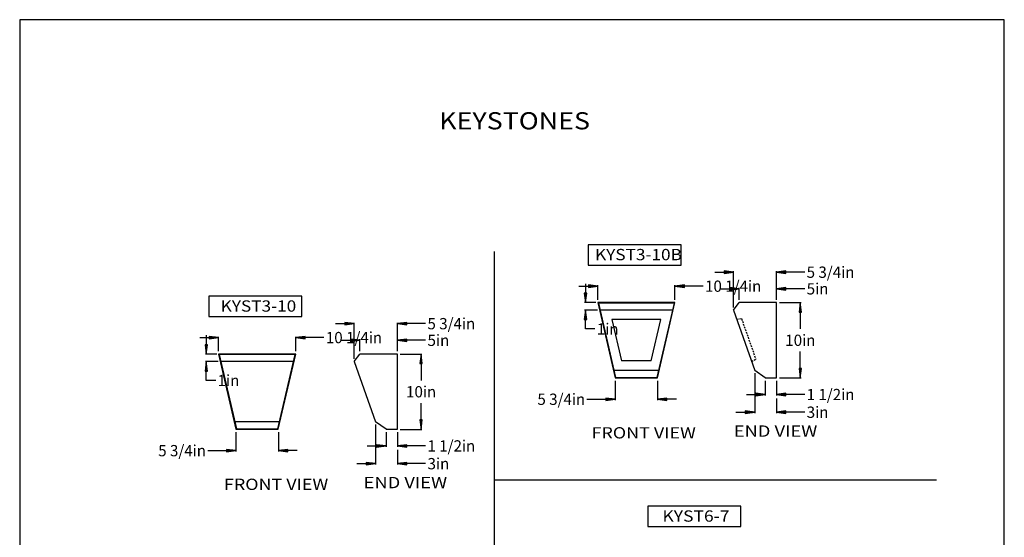
# Model space of a CAD drawing. Extents: x 129 to 259, y 40 to 209.
# Drawn here: x 129 to 259, y 140 to 209 of the extents above; entities that cross this region are included whole.
import ezdxf
from ezdxf.enums import TextEntityAlignment as Align

# ---------------------------------------------------------------- set-up
doc = ezdxf.new("R2010")
doc.units = 0
doc.header["$MEASUREMENT"] = 0
doc.linetypes.add('DASHED2', pattern=[0.375, 0.25, -0.125])
for name, color, linetype in [('DIM', 184, 'Continuous'), ('LINE', 5, 'Continuous'), ('THIN', 184, 'Continuous')]:
    doc.layers.add(name, color=color, linetype=linetype)
doc.styles.add('_TCW_TXTSTY_1', font='TIMES.TTF')
doc.styles.get("Standard").update_dxf_attribs({"font": 'SAS_____.PFB.SHX'})
doc.dimstyles.new('75-1', dxfattribs={"dimtxt": 1.5, "dimasz": 1.25, "dimexe": 0.125, "dimexo": 0.375, "dimgap": 0.25, "dimtad": 0, "dimtih": 1, "dimtoh": 1, "dimdec": 4, "dimrnd": 1e-07, "dimzin": 0, "dimdsep": 46, "dimlunit": 5, "dimtxsty": 'Standard', "dimcen": 0.09, "dimadec": 0, "dimazin": 0, "dimtfac": 1, "dimtdec": 4, "dimtofl": 0, "dimtmove": 0, "dimatfit": 3, "dimfxl": 0, "dimtolj": 1, "dimtzin": 0, "dimarcsym": 0})

# ---------------------------------------------------------------- blocks, each defined once
blk = doc.blocks.new('*D5')
at = {"layer": 'DIM', "linetype": 'Continuous'}
for points in [[(203.86, 171.4), (204.02, 172.65), (203.7, 172.65)], [(203.86, 170.4), (203.7, 169.15), (204.02, 169.15)]]:
    blk.add_hatch(color=0, dxfattribs=at).paths.add_polyline_path(points)
at = {"layer": 'DIM', "color": 0, "linetype": 'Continuous'}
for p, q in [((205.24, 171.4), (203.73, 171.4)), ((205.44, 170.4), (203.73, 170.4))]:
    blk.add_line(p, q, dxfattribs=at)
for points in [[(203.86, 173.9), (203.86, 172.65)], [(203.86, 172.65), (203.86, 172.65)], [(205.11, 167.9), (203.86, 167.9), (203.86, 169.15), (203.86, 169.15)]]:
    blk.add_lwpolyline(points, dxfattribs=at)
for points in [[(203.86, 171.4), (204.02, 172.65), (203.7, 172.65)], [(203.86, 170.4), (203.7, 169.15), (204.02, 169.15)]]:
    blk.add_lwpolyline(points, close=True, dxfattribs=at)
for s, p, p2 in [('1', (205.36, 167.15), (206.49, 167.15)), ('in', (206.49, 167.15), (208.24, 167.15))]:
    blk.add_text(s, height=1.5, dxfattribs=at).set_placement(p, p2, align=Align.FIT)
blk = doc.blocks.new('*D6')
at = {"layer": 'DIM', "linetype": 'Continuous'}
for points in [[(205.49, 173.59), (204.24, 173.75), (204.24, 173.43)], [(215.74, 173.59), (216.99, 173.43), (216.99, 173.75)]]:
    blk.add_hatch(color=0, dxfattribs=at).paths.add_polyline_path(points)
at = {"layer": 'DIM', "color": 0, "linetype": 'Continuous'}
for p, q in [((205.49, 171.77), (205.49, 173.72)), ((215.74, 171.77), (215.74, 173.72))]:
    blk.add_line(p, q, dxfattribs=at)
for points in [[(202.99, 173.59), (204.24, 173.59)], [(204.24, 173.59), (204.24, 173.59)], [(219.49, 173.59), (218.24, 173.59), (216.99, 173.59), (216.99, 173.59)]]:
    blk.add_lwpolyline(points, dxfattribs=at)
for points in [[(205.49, 173.59), (204.24, 173.75), (204.24, 173.43)], [(215.74, 173.59), (216.99, 173.43), (216.99, 173.75)]]:
    blk.add_lwpolyline(points, close=True, dxfattribs=at)
for s, p, p2 in [('10 1/4', (219.74, 172.84), (225.45, 172.84)), ('in', (225.45, 172.84), (227.2, 172.84))]:
    blk.add_text(s, height=1.5, dxfattribs=at).set_placement(p, p2, align=Align.FIT)
blk = doc.blocks.new('*D7')
at = {"layer": 'DIM', "linetype": 'Continuous'}
for points in [[(207.8, 158.56), (206.55, 158.72), (206.55, 158.4)], [(213.43, 158.56), (214.68, 158.4), (214.68, 158.72)]]:
    blk.add_hatch(color=0, dxfattribs=at).paths.add_polyline_path(points)
at = {"layer": 'DIM', "color": 0, "linetype": 'Continuous'}
for p, q in [((207.8, 161.02), (207.8, 158.44)), ((213.43, 161.02), (213.43, 158.44))]:
    blk.add_line(p, q, dxfattribs=at)
for points in [[(204.05, 158.56), (205.3, 158.56), (206.55, 158.56), (206.55, 158.56)], [(215.93, 158.56), (214.68, 158.56)], [(214.68, 158.56), (214.68, 158.56)]]:
    blk.add_lwpolyline(points, dxfattribs=at)
for points in [[(207.8, 158.56), (206.55, 158.72), (206.55, 158.4)], [(213.43, 158.56), (214.68, 158.4), (214.68, 158.72)]]:
    blk.add_lwpolyline(points, close=True, dxfattribs=at)
for s, p, p2 in [('5 3/4', (197.47, 157.81), (202.05, 157.81)), ('in', (202.05, 157.81), (203.8, 157.81))]:
    blk.add_text(s, height=1.5, dxfattribs=at).set_placement(p, p2, align=Align.FIT)
blk = doc.blocks.new('*D8')
at = {"layer": 'DIM', "linetype": 'Continuous'}
for points in [[(223.52, 175.45), (222.27, 175.61), (222.27, 175.28)], [(229.24, 175.45), (230.49, 175.28), (230.49, 175.61)]]:
    blk.add_hatch(color=0, dxfattribs=at).paths.add_polyline_path(points)
at = {"layer": 'DIM', "color": 0, "linetype": 'Continuous'}
for p, q in [((223.52, 170.77), (223.52, 175.57)), ((229.24, 171.77), (229.24, 175.57))]:
    blk.add_line(p, q, dxfattribs=at)
for points in [[(221.02, 175.45), (222.27, 175.45)], [(222.27, 175.45), (222.27, 175.45)], [(232.99, 175.45), (231.74, 175.45), (230.49, 175.45), (230.49, 175.45)]]:
    blk.add_lwpolyline(points, dxfattribs=at)
for points in [[(223.52, 175.45), (222.27, 175.61), (222.27, 175.28)], [(229.24, 175.45), (230.49, 175.28), (230.49, 175.61)]]:
    blk.add_lwpolyline(points, close=True, dxfattribs=at)
for s, p, p2 in [('5 3/4', (233.24, 174.7), (237.82, 174.7)), ('in', (237.82, 174.7), (239.58, 174.7))]:
    blk.add_text(s, height=1.5, dxfattribs=at).set_placement(p, p2, align=Align.FIT)
blk = doc.blocks.new('*D9')
at = {"layer": 'DIM', "linetype": 'Continuous'}
for points in [[(232.39, 171.4), (232.23, 170.15), (232.55, 170.15)], [(232.39, 161.4), (232.55, 162.65), (232.23, 162.65)]]:
    blk.add_hatch(color=0, dxfattribs=at).paths.add_polyline_path(points)
at = {"layer": 'DIM', "color": 0, "linetype": 'Continuous'}
for p, q in [((229.62, 171.4), (232.52, 171.4)), ((229.62, 161.4), (232.52, 161.4))]:
    blk.add_line(p, q, dxfattribs=at)
for points in [[(232.39, 171.4), (232.23, 170.15), (232.55, 170.15)], [(232.39, 161.4), (232.55, 162.65), (232.23, 162.65)]]:
    blk.add_lwpolyline(points, close=True, dxfattribs=at)
for points in [[(232.39, 170.15), (232.39, 170.15), (232.39, 170.15), (232.39, 167.9)], [(232.39, 162.65), (232.39, 162.65), (232.39, 162.65), (232.39, 164.9)]]:
    blk.add_lwpolyline(points, dxfattribs=at)
for s, p, p2 in [('10', (230.38, 165.65), (232.64, 165.65)), ('in', (232.64, 165.65), (234.4, 165.65))]:
    blk.add_text(s, height=1.5, dxfattribs=at).set_placement(p, p2, align=Align.FIT)
blk = doc.blocks.new('*D10')
at = {"layer": 'DIM', "linetype": 'Continuous'}
for points in [[(227.74, 159.19), (226.49, 159.36), (226.49, 159.03)], [(229.24, 159.19), (230.49, 159.03), (230.49, 159.36)]]:
    blk.add_hatch(color=0, dxfattribs=at).paths.add_polyline_path(points)
at = {"layer": 'DIM', "color": 0, "linetype": 'Continuous'}
for p, q in [((227.74, 161.02), (227.74, 159.07)), ((229.24, 161.02), (229.24, 159.07))]:
    blk.add_line(p, q, dxfattribs=at)
for points in [[(225.24, 159.19), (226.49, 159.19)], [(226.49, 159.19), (226.49, 159.19)], [(232.99, 159.19), (231.74, 159.19), (230.49, 159.19), (230.49, 159.19)]]:
    blk.add_lwpolyline(points, dxfattribs=at)
for points in [[(227.74, 159.19), (226.49, 159.36), (226.49, 159.03)], [(229.24, 159.19), (230.49, 159.03), (230.49, 159.36)]]:
    blk.add_lwpolyline(points, close=True, dxfattribs=at)
for s, p, p2 in [('1 1/2', (233.24, 158.44), (237.82, 158.44)), ('in', (237.82, 158.44), (239.58, 158.44))]:
    blk.add_text(s, height=1.5, dxfattribs=at).set_placement(p, p2, align=Align.FIT)
blk = doc.blocks.new('*D11')
at = {"layer": 'DIM', "linetype": 'Continuous'}
for points in [[(226.34, 156.84), (225.09, 157), (225.09, 156.68)], [(229.24, 156.84), (230.49, 156.68), (230.49, 157)]]:
    blk.add_hatch(color=0, dxfattribs=at).paths.add_polyline_path(points)
at = {"layer": 'DIM', "color": 0, "linetype": 'Continuous'}
for p, q in [((226.34, 162.02), (226.34, 156.71)), ((229.24, 158.67), (229.24, 156.71))]:
    blk.add_line(p, q, dxfattribs=at)
for points in [[(226.34, 156.84), (225.09, 157), (225.09, 156.68)], [(229.24, 156.84), (230.49, 156.68), (230.49, 157)]]:
    blk.add_lwpolyline(points, close=True, dxfattribs=at)
for points in [[(223.84, 156.84), (225.09, 156.84)], [(225.09, 156.84), (225.09, 156.84)], [(232.99, 156.84), (231.74, 156.84), (230.49, 156.84), (230.49, 156.84)]]:
    blk.add_lwpolyline(points, dxfattribs=at)
for s, p, p2 in [('3', (233.24, 156.09), (234.37, 156.09)), ('in', (234.37, 156.09), (236.13, 156.09))]:
    blk.add_text(s, height=1.5, dxfattribs=at).set_placement(p, p2, align=Align.FIT)
blk = doc.blocks.new('*D12')
at = {"layer": 'DIM', "linetype": 'Continuous'}
for points in [[(224.27, 173.24), (223.02, 173.4), (223.02, 173.07)], [(229.24, 173.24), (230.49, 173.07), (230.49, 173.4)]]:
    blk.add_hatch(color=0, dxfattribs=at).paths.add_polyline_path(points)
at = {"layer": 'DIM', "color": 0, "linetype": 'Continuous'}
for p, q in [((224.27, 171.77), (224.27, 173.36)), ((229.24, 171.77), (229.24, 173.36))]:
    blk.add_line(p, q, dxfattribs=at)
for points in [[(221.77, 173.24), (223.02, 173.24)], [(223.02, 173.24), (223.02, 173.24)], [(232.99, 173.24), (231.74, 173.24), (230.49, 173.24), (230.49, 173.24)]]:
    blk.add_lwpolyline(points, dxfattribs=at)
for points in [[(224.27, 173.24), (223.02, 173.4), (223.02, 173.07)], [(229.24, 173.24), (230.49, 173.07), (230.49, 173.4)]]:
    blk.add_lwpolyline(points, close=True, dxfattribs=at)
for s, p, p2 in [('5', (233.24, 172.49), (234.37, 172.49)), ('in', (234.37, 172.49), (236.13, 172.49))]:
    blk.add_text(s, height=1.5, dxfattribs=at).set_placement(p, p2, align=Align.FIT)
blk = doc.blocks.new('*D13')
at = {"layer": 'DIM', "linetype": 'Continuous'}
for points in [[(157.42, 151.73), (156.17, 151.89), (156.17, 151.56)], [(163.05, 151.73), (164.3, 151.56), (164.3, 151.89)]]:
    blk.add_hatch(color=0, dxfattribs=at).paths.add_polyline_path(points)
at = {"layer": 'DIM', "color": 0, "linetype": 'Continuous'}
for p, q in [((157.42, 154.19), (157.42, 151.6)), ((163.05, 154.19), (163.05, 151.6))]:
    blk.add_line(p, q, dxfattribs=at)
for points in [[(157.42, 151.73), (156.17, 151.89), (156.17, 151.56)], [(163.05, 151.73), (164.3, 151.56), (164.3, 151.89)]]:
    blk.add_lwpolyline(points, close=True, dxfattribs=at)
for points in [[(153.67, 151.73), (154.92, 151.73), (156.17, 151.73), (156.17, 151.73)], [(165.55, 151.73), (164.3, 151.73)], [(164.3, 151.73), (164.3, 151.73)]]:
    blk.add_lwpolyline(points, dxfattribs=at)
for s, p, p2 in [('5 3/4', (147.09, 150.98), (151.67, 150.98)), ('in', (151.67, 150.98), (153.42, 150.98))]:
    blk.add_text(s, height=1.5, dxfattribs=at).set_placement(p, p2, align=Align.FIT)
blk = doc.blocks.new('*D14')
at = {"layer": 'DIM', "linetype": 'Continuous'}
for points in [[(155.11, 166.76), (153.86, 166.92), (153.86, 166.59)], [(165.36, 166.76), (166.61, 166.59), (166.61, 166.92)]]:
    blk.add_hatch(color=0, dxfattribs=at).paths.add_polyline_path(points)
at = {"layer": 'DIM', "color": 0, "linetype": 'Continuous'}
for p, q in [((155.11, 164.94), (155.11, 166.88)), ((165.36, 164.94), (165.36, 166.88))]:
    blk.add_line(p, q, dxfattribs=at)
for points in [[(152.61, 166.76), (153.86, 166.76)], [(153.86, 166.76), (153.86, 166.76)], [(169.11, 166.76), (167.86, 166.76), (166.61, 166.76), (166.61, 166.76)]]:
    blk.add_lwpolyline(points, dxfattribs=at)
for points in [[(155.11, 166.76), (153.86, 166.92), (153.86, 166.59)], [(165.36, 166.76), (166.61, 166.59), (166.61, 166.92)]]:
    blk.add_lwpolyline(points, close=True, dxfattribs=at)
for s, p, p2 in [('10 1/4', (169.36, 166.01), (175.07, 166.01)), ('in', (175.07, 166.01), (176.82, 166.01))]:
    blk.add_text(s, height=1.5, dxfattribs=at).set_placement(p, p2, align=Align.FIT)
blk = doc.blocks.new('*D15')
at = {"layer": 'DIM', "linetype": 'Continuous'}
for points in [[(153.48, 164.56), (153.64, 165.81), (153.31, 165.81)], [(153.48, 163.56), (153.31, 162.31), (153.64, 162.31)]]:
    blk.add_hatch(color=0, dxfattribs=at).paths.add_polyline_path(points)
at = {"layer": 'DIM', "color": 0, "linetype": 'Continuous'}
for p, q in [((154.86, 164.56), (153.35, 164.56)), ((155.06, 163.56), (153.35, 163.56))]:
    blk.add_line(p, q, dxfattribs=at)
for points in [[(153.48, 167.06), (153.48, 165.81)], [(153.48, 165.81), (153.48, 165.81)], [(154.73, 161.06), (153.48, 161.06), (153.48, 162.31), (153.48, 162.31)]]:
    blk.add_lwpolyline(points, dxfattribs=at)
for points in [[(153.48, 164.56), (153.64, 165.81), (153.31, 165.81)], [(153.48, 163.56), (153.31, 162.31), (153.64, 162.31)]]:
    blk.add_lwpolyline(points, close=True, dxfattribs=at)
for s, p, p2 in [('1', (154.98, 160.31), (156.1, 160.31)), ('in', (156.1, 160.31), (157.86, 160.31))]:
    blk.add_text(s, height=1.5, dxfattribs=at).set_placement(p, p2, align=Align.FIT)
blk = doc.blocks.new('*D16')
at = {"layer": 'DIM', "linetype": 'Continuous'}
for points in [[(175.96, 150), (174.71, 150.16), (174.71, 149.84)], [(178.86, 150), (180.11, 149.84), (180.11, 150.16)]]:
    blk.add_hatch(color=0, dxfattribs=at).paths.add_polyline_path(points)
at = {"layer": 'DIM', "color": 0, "linetype": 'Continuous'}
for p, q in [((175.96, 155.19), (175.96, 149.88)), ((178.86, 151.83), (178.86, 149.88))]:
    blk.add_line(p, q, dxfattribs=at)
for points in [[(173.46, 150), (174.71, 150)], [(174.71, 150), (174.71, 150)], [(182.61, 150), (181.36, 150), (180.11, 150), (180.11, 150)]]:
    blk.add_lwpolyline(points, dxfattribs=at)
for points in [[(175.96, 150), (174.71, 150.16), (174.71, 149.84)], [(178.86, 150), (180.11, 149.84), (180.11, 150.16)]]:
    blk.add_lwpolyline(points, close=True, dxfattribs=at)
for s, p, p2 in [('3', (182.86, 149.25), (183.99, 149.25)), ('in', (183.99, 149.25), (185.75, 149.25))]:
    blk.add_text(s, height=1.5, dxfattribs=at).set_placement(p, p2, align=Align.FIT)
blk = doc.blocks.new('*D17')
at = {"layer": 'DIM', "linetype": 'Continuous'}
for points in [[(177.36, 152.36), (176.11, 152.52), (176.11, 152.2)], [(178.86, 152.36), (180.11, 152.2), (180.11, 152.52)]]:
    blk.add_hatch(color=0, dxfattribs=at).paths.add_polyline_path(points)
at = {"layer": 'DIM', "color": 0, "linetype": 'Continuous'}
for p, q in [((177.36, 154.19), (177.36, 152.23)), ((178.86, 154.19), (178.86, 152.23))]:
    blk.add_line(p, q, dxfattribs=at)
for points in [[(174.86, 152.36), (176.11, 152.36)], [(176.11, 152.36), (176.11, 152.36)], [(182.61, 152.36), (181.36, 152.36), (180.11, 152.36), (180.11, 152.36)]]:
    blk.add_lwpolyline(points, dxfattribs=at)
for points in [[(177.36, 152.36), (176.11, 152.52), (176.11, 152.2)], [(178.86, 152.36), (180.11, 152.2), (180.11, 152.52)]]:
    blk.add_lwpolyline(points, close=True, dxfattribs=at)
for s, p, p2 in [('1 1/2', (182.86, 151.61), (187.44, 151.61)), ('in', (187.44, 151.61), (189.2, 151.61))]:
    blk.add_text(s, height=1.5, dxfattribs=at).set_placement(p, p2, align=Align.FIT)
blk = doc.blocks.new('*D18')
at = {"layer": 'DIM', "linetype": 'Continuous'}
for points in [[(173.89, 166.4), (172.64, 166.56), (172.64, 166.24)], [(178.86, 166.4), (180.11, 166.24), (180.11, 166.56)]]:
    blk.add_hatch(color=0, dxfattribs=at).paths.add_polyline_path(points)
at = {"layer": 'DIM', "color": 0, "linetype": 'Continuous'}
for p, q in [((173.89, 164.94), (173.89, 166.53)), ((178.86, 164.94), (178.86, 166.53))]:
    blk.add_line(p, q, dxfattribs=at)
for points in [[(171.39, 166.4), (172.64, 166.4)], [(172.64, 166.4), (172.64, 166.4)], [(182.61, 166.4), (181.36, 166.4), (180.11, 166.4), (180.11, 166.4)]]:
    blk.add_lwpolyline(points, dxfattribs=at)
for points in [[(173.89, 166.4), (172.64, 166.56), (172.64, 166.24)], [(178.86, 166.4), (180.11, 166.24), (180.11, 166.56)]]:
    blk.add_lwpolyline(points, close=True, dxfattribs=at)
for s, p, p2 in [('5', (182.86, 165.65), (183.99, 165.65)), ('in', (183.99, 165.65), (185.75, 165.65))]:
    blk.add_text(s, height=1.5, dxfattribs=at).set_placement(p, p2, align=Align.FIT)
blk = doc.blocks.new('*D19')
at = {"layer": 'DIM', "linetype": 'Continuous'}
for points in [[(173.14, 168.61), (171.89, 168.77), (171.89, 168.45)], [(178.86, 168.61), (180.11, 168.45), (180.11, 168.77)]]:
    blk.add_hatch(color=0, dxfattribs=at).paths.add_polyline_path(points)
at = {"layer": 'DIM', "color": 0, "linetype": 'Continuous'}
for p, q in [((173.14, 163.94), (173.14, 168.74)), ((178.86, 164.94), (178.86, 168.74))]:
    blk.add_line(p, q, dxfattribs=at)
for points in [[(173.14, 168.61), (171.89, 168.77), (171.89, 168.45)], [(178.86, 168.61), (180.11, 168.45), (180.11, 168.77)]]:
    blk.add_lwpolyline(points, close=True, dxfattribs=at)
for points in [[(170.64, 168.61), (171.89, 168.61)], [(171.89, 168.61), (171.89, 168.61)], [(182.61, 168.61), (181.36, 168.61), (180.11, 168.61), (180.11, 168.61)]]:
    blk.add_lwpolyline(points, dxfattribs=at)
for s, p, p2 in [('5 3/4', (182.86, 167.86), (187.44, 167.86)), ('in', (187.44, 167.86), (189.2, 167.86))]:
    blk.add_text(s, height=1.5, dxfattribs=at).set_placement(p, p2, align=Align.FIT)
blk = doc.blocks.new('*D20')
at = {"layer": 'DIM', "linetype": 'Continuous'}
for points in [[(182.01, 164.56), (181.84, 163.31), (182.17, 163.31)], [(182.01, 154.56), (182.17, 155.81), (181.84, 155.81)]]:
    blk.add_hatch(color=0, dxfattribs=at).paths.add_polyline_path(points)
at = {"layer": 'DIM', "color": 0, "linetype": 'Continuous'}
for p, q in [((179.24, 164.56), (182.13, 164.56)), ((179.24, 154.56), (182.13, 154.56))]:
    blk.add_line(p, q, dxfattribs=at)
for points in [[(182.01, 164.56), (181.84, 163.31), (182.17, 163.31)], [(182.01, 154.56), (182.17, 155.81), (181.84, 155.81)]]:
    blk.add_lwpolyline(points, close=True, dxfattribs=at)
for points in [[(182.01, 163.31), (182.01, 163.31), (182.01, 163.31), (182.01, 161.06)], [(182.01, 155.81), (182.01, 155.81), (182.01, 155.81), (182.01, 158.06)]]:
    blk.add_lwpolyline(points, dxfattribs=at)
for s, p, p2 in [('10', (180, 158.81), (182.26, 158.81)), ('in', (182.26, 158.81), (184.01, 158.81))]:
    blk.add_text(s, height=1.5, dxfattribs=at).set_placement(p, p2, align=Align.FIT)

msp = doc.modelspace()

# ---------------------------------------------------------------- linework, layer by layer
for p, q in [((215.74179, 171.3997), (205.49179, 171.3997)), ((205.49179, 171.3997), (207.80429, 161.3997)), ((205.49179, 171.3997), (205.5704, 171.3372)), ((213.42929, 161.3997), (215.74179, 171.3997)), ((215.66319, 171.3372), (215.74179, 171.3997)), ((223.51935, 170.3997), (224.26935, 171.3997)), ((229.24435, 171.3997), (224.26935, 171.3997)), ((229.24435, 161.3997), (229.24435, 171.3997)), ((215.66319, 171.3372), (205.5704, 171.3372)), ((205.5704, 171.3372), (207.85399, 161.4622)), ((215.44639, 170.3997), (205.78719, 170.3997)), ((213.3796, 161.4622), (215.66319, 171.3372)), ((223.51935, 170.3997), (226.34435, 162.3997)), ((207.35924, 169.1497), (208.63112, 163.6497)), ((213.87434, 169.1497), (207.35924, 169.1497)), ((212.60247, 163.6497), (213.87434, 169.1497)), ((155.10905, 164.56404), (157.42155, 154.56404)), ((165.35905, 164.56404), (155.10905, 164.56404)), ((155.10905, 164.56404), (155.18766, 164.50154)), ((155.18766, 164.50154), (157.47125, 154.62654)), ((165.28045, 164.50154), (155.18766, 164.50154)), ((165.06365, 163.56404), (155.40445, 163.56404)), ((162.99686, 154.62654), (165.28045, 164.50154)), ((163.04655, 154.56404), (165.35905, 164.56404)), ((165.28045, 164.50154), (165.35905, 164.56404)), ((173.13661, 163.56404), (173.88661, 164.56404)), ((173.13661, 163.56404), (175.96161, 155.56404)), ((178.86161, 164.56404), (173.88661, 164.56404)), ((178.86161, 154.56404), (178.86161, 164.56404)), ((212.60247, 163.6497), (208.63112, 163.6497)), ((213.59639, 162.3997), (207.63719, 162.3997)), ((227.74435, 161.3997), (226.34435, 162.3997)), ((207.80429, 161.3997), (207.85399, 161.4622)), ((207.80429, 161.3997), (213.42929, 161.3997)), ((207.85399, 161.4622), (213.3796, 161.4622)), ((213.42929, 161.3997), (213.3796, 161.4622)), ((227.74435, 161.3997), (229.24435, 161.3997)), ((227.74435, 161.3997), (229.24435, 161.3997)), ((163.21365, 155.56404), (157.25445, 155.56404)), ((157.42155, 154.56404), (157.47125, 154.62654)), ((157.42155, 154.56404), (163.04655, 154.56404)), ((157.47125, 154.62654), (162.99686, 154.62654)), ((163.04655, 154.56404), (162.99686, 154.62654)), ((177.36161, 154.56404), (175.96161, 155.56404)), ((177.36161, 154.56404), (178.86161, 154.56404)), ((177.36161, 154.56404), (178.86161, 154.56404))]:
    msp.add_line(p, q)
for points in [[(204.20856, 176.38633), (216.55403, 176.38633), (216.55403, 179.08537), (204.20856, 179.08537)], [(153.82582, 169.55067), (166.17129, 169.55067), (166.17129, 172.2497), (153.82582, 172.2497)], [(212.12747, 141.6349), (224.47293, 141.6349), (224.47293, 144.33393), (212.12747, 144.33393)]]:
    msp.add_lwpolyline(points, close=True)
at = {"layer": 'DEFPOINTS'}
msp.add_lwpolyline([(128.68411, 209.0134), (128.68411, 39.7234), (259.49911, 39.7234), (259.49911, 209.0134)], close=True, dxfattribs=at)
at = {"layer": 'LINE'}
for p, q in [((191.71631, 178.22182), (191.71631, 92.82378)), ((191.71631, 147.86085), (250.47813, 147.86085))]:
    msp.add_line(p, q, dxfattribs=at)
at = {"layer": 'THIN', "linetype": 'DASHED2'}
for p, q in [((223.94417, 169.19667), (224.57513, 169.28692)), ((224.57513, 169.28692), (226.47466, 163.90772)), ((225.92695, 163.58174), (226.47466, 163.90772))]:
    msp.add_line(p, q, dxfattribs=at)

# ---------------------------------------------------------------- texts
at = {"style": '_TCW_TXTSTY_1'}
msp.add_text('KEYSTONES', height=2.28125, dxfattribs=at).set_placement((184.42524, 194.43411), (204.45324, 194.43411), align=Align.FIT)
at = {"layer": 'DIM', "style": '_TCW_TXTSTY_1'}
for s, p, p2 in [('KYST3-10B', (205.12502, 177.03984), (216.66382, 177.03984)), ('KYST3-10', (155.38993, 170.20417), (165.423, 170.20417)), ('FRONT VIEW', (204.65691, 153.34823), (218.51384, 153.34823)), ('END VIEW', (223.55946, 153.58155), (234.65513, 153.58155)), ('FRONT VIEW', (155.81943, 146.50496), (169.67635, 146.50496)), ('END VIEW', (174.3776, 146.73829), (185.47328, 146.73829)), ('KYST6-7', (214.07984, 142.2884), (222.98416, 142.2884))]:
    msp.add_text(s, height=1.5, dxfattribs=at).set_placement(p, p2, align=Align.FIT)

# ---------------------------------------------------------------- dimensions: what is measured, and where the dimension line sits
at = {"layer": 'DIM', "color": 0, "linetype": 'Continuous'}
for base, p1, p2, picture, middle in [((229.24435, 175.44621), (223.51935, 170.3997), (229.24435, 171.3997), '*D8', (236.41124, 175.44621)), ((178.86161, 168.61055), (173.13661, 163.56404), (178.86161, 164.56404), '*D19', (186.0285, 168.61055)), ((207.80429, 158.56183), (213.42929, 161.3997), (207.80429, 161.3997), '*D7', (200.63741, 158.56183)), ((157.42155, 151.72617), (163.04655, 154.56404), (157.42155, 154.56404), '*D13', (150.25467, 151.72617))]:
    dim = msp.add_linear_dim(base=base, p1=p1, p2=p2, dimstyle='75-1', override={"dimpost": '<>in'}, dxfattribs=at)
    dim.commit()
    dim.dimension.update_dxf_attribs({"geometry": picture, "text_midpoint": middle})
for p1, p2, distance, picture, middle in [((205.49179, 171.3997), (215.74179, 171.3997), 2.19183, '*D6', (223.47306, 173.59153)), ((224.26935, 171.3997), (229.24435, 171.3997), 1.83709, '*D12', (234.6867, 173.2368)), ((155.10905, 164.56404), (165.35905, 164.56404), 2.19183, '*D14', (173.09031, 166.75587)), ((173.88661, 164.56404), (178.86161, 164.56404), 1.83709, '*D18', (184.30396, 166.40113))]:
    dim = msp.add_aligned_dim(p1=p1, p2=p2, distance=distance, dimstyle='75-1', override={"dimpost": '<>in'}, dxfattribs=at)
    dim.commit()
    dim.dimension.update_dxf_attribs({"geometry": picture, "text_midpoint": middle})
for base, p1, p2, angle, picture, middle in [((203.85863, 170.3997), (205.61679, 171.3997), (205.81679, 170.3997), 90, '*D5', (206.80098, 167.8997)), ((232.39006, 161.3997), (229.24435, 171.3997), (229.24435, 161.3997), 90, '*D9', (232.39006, 166.3997)), ((153.47589, 163.56404), (155.23405, 164.56404), (155.43405, 163.56404), 90, '*D15', (156.41824, 161.06404)), ((182.00732, 154.56404), (178.86161, 164.56404), (178.86161, 154.56404), 90, '*D20', (182.00732, 159.56404)), ((229.24435, 156.83803), (226.34435, 162.3997), (229.24435, 159.043), 180, '*D11', (234.6867, 156.83803)), ((229.24435, 159.19474), (227.74435, 161.3997), (229.24435, 161.3997), 180, '*D10', (236.41124, 159.19474)), ((178.86161, 150.00236), (175.96161, 155.56404), (178.86161, 152.20733), 180, '*D16', (184.30396, 150.00236)), ((178.86161, 152.35907), (177.36161, 154.56404), (178.86161, 154.56404), 180, '*D17', (186.0285, 152.35907))]:
    dim = msp.add_linear_dim(base=base, p1=p1, p2=p2, angle=angle, dimstyle='75-1', override={"dimpost": '<>in'}, dxfattribs=at)
    dim.commit()
    dim.dimension.update_dxf_attribs({"geometry": picture, "text_midpoint": middle})

doc.saveas('drawing.dxf')
